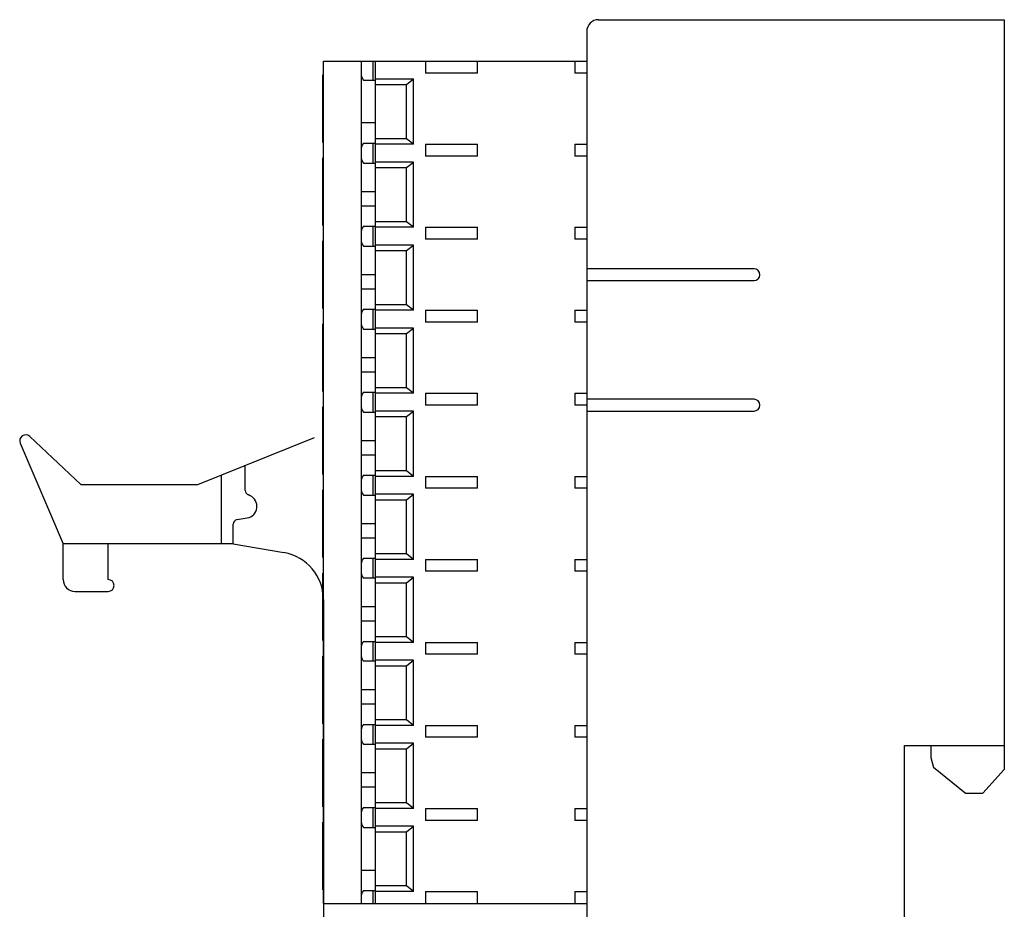
# Model space of a CAD drawing. Extents: x 0 to 109, y 0 to 147.
# Drawn here: x 68 to 109, y 110 to 147 of the extents above; entities that cross this region are included whole.
import ezdxf

# ---------------------------------------------------------------- set-up
doc = ezdxf.new("R2010")
doc.units = 0
doc.header["$MEASUREMENT"] = 0
doc.layers.add('GR1_16', color=7, linetype='CONTINUOUS')

msp = doc.modelspace()

# ---------------------------------------------------------------- linework, layer by layer
at = {"layer": 'GR1_16', "color": 7, "linetype": 'CONTINUOUS'}
for p, q in [((92.02, 147.137), (109.12, 147.137)), ((109.12, 147.137), (109.12, 115.537)), ((91.52, 146.637), (91.52, 72.637)), ((98.57, 136.637), (91.52, 136.637)), ((91.52, 136.137), (98.57, 136.137)), ((98.57, 131.137), (91.52, 131.137)), ((91.52, 130.637), (98.57, 130.637)), ((104.92, 116.537), (109.12, 116.537)), ((104.92, 81.037), (104.92, 116.537)), ((106.02, 116.537), (106.02, 116.037)), ((106.02, 116.037), (106.131, 115.621)), ((107.47, 114.537), (106.131, 115.621)), ((109.12, 115.537), (108.22, 114.537)), ((107.47, 114.537), (108.22, 114.537))]:
    msp.add_line(p, q, dxfattribs=at)
at = {"layer": 'GR1_16', "linetype": 'CONTINUOUS'}
for p, q in [((80.42, 109.887), (80.42, 145.387)), ((80.42, 145.387), (91.52, 145.387)), ((82.02, 144.775), (82.02, 145.387)), ((82.52, 144.592), (82.52, 145.387)), ((82.62, 109.887), (82.62, 145.387)), ((84.72, 145.387), (84.72, 144.887)), ((86.92, 144.887), (86.92, 145.387)), ((91.02, 145.387), (91.02, 144.887)), ((86.92, 144.887), (84.72, 144.887)), ((91.52, 144.887), (91.02, 144.887)), ((80.4, 144.812), (80.42, 144.812)), ((80.4, 141.962), (80.4, 144.812)), ((82.02, 141.76), (82.02, 144.766)), ((82.114, 144.592), (82.62, 144.592)), ((82.62, 144.637), (84.214, 144.637)), ((83.925, 144.404), (84.214, 144.637)), ((84.214, 141.887), (84.214, 144.637)), ((82.62, 144.404), (83.925, 144.404)), ((83.925, 142.12), (83.925, 144.404)), ((82.62, 142.782), (82.02, 142.782)), ((80.42, 141.962), (80.4, 141.962)), ((82.114, 141.932), (82.62, 141.932)), ((82.52, 141.092), (82.52, 141.932)), ((83.925, 142.12), (82.62, 142.12)), ((84.214, 141.887), (83.925, 142.12)), ((82.02, 141.275), (82.02, 141.748)), ((84.214, 141.887), (82.62, 141.887)), ((84.72, 141.887), (86.92, 141.887)), ((84.72, 141.887), (84.72, 141.387)), ((86.92, 141.387), (86.92, 141.887)), ((91.02, 141.887), (91.02, 141.387)), ((91.02, 141.887), (91.52, 141.887)), ((80.4, 141.312), (80.42, 141.312)), ((80.4, 138.462), (80.4, 141.312)), ((82.02, 138.26), (82.02, 141.266)), ((84.214, 141.137), (82.62, 141.137)), ((83.925, 140.904), (84.214, 141.137)), ((84.214, 138.387), (84.214, 141.137)), ((86.92, 141.387), (84.72, 141.387)), ((91.52, 141.387), (91.02, 141.387)), ((82.114, 141.092), (82.62, 141.092)), ((82.62, 140.904), (83.925, 140.904)), ((83.925, 138.62), (83.925, 140.904)), ((82.62, 139.887), (82.02, 139.887)), ((82.62, 139.282), (82.02, 139.282)), ((83.925, 138.62), (82.62, 138.62)), ((84.214, 138.387), (83.925, 138.62)), ((80.42, 138.462), (80.4, 138.462)), ((82.02, 137.775), (82.02, 138.248)), ((82.114, 138.432), (82.62, 138.432)), ((82.52, 137.592), (82.52, 138.432)), ((84.214, 138.387), (82.62, 138.387)), ((84.72, 138.387), (86.92, 138.387)), ((84.72, 138.387), (84.72, 137.887)), ((86.92, 137.887), (86.92, 138.387)), ((91.02, 138.387), (91.52, 138.387)), ((91.02, 138.387), (91.02, 137.887)), ((80.4, 134.962), (80.4, 137.812)), ((80.4, 137.812), (80.42, 137.812)), ((86.92, 137.887), (84.72, 137.887)), ((91.52, 137.887), (91.02, 137.887)), ((82.02, 134.76), (82.02, 137.766)), ((82.114, 137.592), (82.62, 137.592)), ((84.214, 137.637), (82.62, 137.637)), ((82.62, 137.404), (83.925, 137.404)), ((83.925, 137.404), (84.214, 137.637)), ((83.925, 135.12), (83.925, 137.404)), ((84.214, 134.887), (84.214, 137.637)), ((82.62, 136.387), (82.02, 136.387)), ((82.62, 135.782), (82.02, 135.782)), ((80.42, 134.962), (80.4, 134.962)), ((82.114, 134.932), (82.62, 134.932)), ((82.52, 134.092), (82.52, 134.932)), ((83.925, 135.12), (82.62, 135.12)), ((84.214, 134.887), (82.62, 134.887)), ((84.214, 134.887), (83.925, 135.12)), ((84.72, 134.887), (86.92, 134.887)), ((84.72, 134.887), (84.72, 134.387)), ((86.92, 134.387), (86.92, 134.887)), ((91.02, 134.887), (91.02, 134.387)), ((91.02, 134.887), (91.52, 134.887)), ((82.02, 134.275), (82.02, 134.748)), ((80.4, 131.462), (80.4, 134.312)), ((80.4, 134.312), (80.42, 134.312)), ((82.02, 131.26), (82.02, 134.266)), ((82.114, 134.092), (82.62, 134.092)), ((84.214, 134.137), (82.62, 134.137)), ((83.925, 133.904), (84.214, 134.137)), ((84.214, 131.387), (84.214, 134.137)), ((86.92, 134.387), (84.72, 134.387)), ((91.52, 134.387), (91.02, 134.387)), ((82.62, 133.904), (83.925, 133.904)), ((83.925, 131.62), (83.925, 133.904)), ((82.62, 132.887), (82.02, 132.887)), ((82.62, 132.282), (82.02, 132.282)), ((83.925, 131.62), (82.62, 131.62)), ((84.214, 131.387), (83.925, 131.62)), ((80.42, 131.462), (80.4, 131.462)), ((82.02, 130.775), (82.02, 131.248)), ((82.114, 131.432), (82.62, 131.432)), ((82.52, 130.592), (82.52, 131.432)), ((84.214, 131.387), (82.62, 131.387)), ((84.72, 131.387), (86.92, 131.387)), ((84.72, 131.387), (84.72, 130.887)), ((86.92, 130.887), (86.92, 131.387)), ((91.02, 131.387), (91.52, 131.387)), ((91.02, 131.387), (91.02, 130.887)), ((80.4, 130.812), (80.42, 130.812)), ((80.4, 127.962), (80.4, 130.812)), ((82.02, 127.76), (82.02, 130.766)), ((86.92, 130.887), (84.72, 130.887)), ((91.52, 130.887), (91.02, 130.887)), ((82.114, 130.592), (82.62, 130.592)), ((84.214, 130.637), (82.62, 130.637)), ((82.62, 130.404), (83.925, 130.404)), ((83.925, 130.404), (84.214, 130.637)), ((83.925, 128.12), (83.925, 130.404)), ((84.214, 127.887), (84.214, 130.637)), ((68.041, 129.569), (70.202, 127.537)), ((75.135, 127.537), (80.052, 129.523)), ((67.64, 129.289), (69.45, 125.037)), ((82.62, 129.387), (82.02, 129.387)), ((82.62, 128.782), (82.02, 128.782)), ((77.12, 127.293), (77.12, 128.339)), ((76.12, 125.037), (76.12, 127.935)), ((80.42, 127.962), (80.4, 127.962)), ((82.114, 127.932), (82.62, 127.932)), ((82.52, 127.092), (82.52, 127.932)), ((83.925, 128.12), (82.62, 128.12)), ((84.214, 127.887), (82.62, 127.887)), ((84.214, 127.887), (83.925, 128.12)), ((84.72, 127.887), (86.92, 127.887)), ((84.72, 127.887), (84.72, 127.387)), ((86.92, 127.387), (86.92, 127.887)), ((91.02, 127.887), (91.52, 127.887)), ((91.02, 127.887), (91.02, 127.387)), ((70.202, 127.537), (74.87, 127.537)), ((74.87, 127.537), (75.135, 127.537)), ((82.02, 127.275), (82.02, 127.748)), ((80.4, 127.312), (80.42, 127.312)), ((80.4, 124.462), (80.4, 127.312)), ((82.02, 124.26), (82.02, 127.266)), ((82.114, 127.092), (82.62, 127.092)), ((84.214, 127.137), (82.62, 127.137)), ((83.925, 126.904), (84.214, 127.137)), ((84.214, 124.387), (84.214, 127.137)), ((86.92, 127.387), (84.72, 127.387)), ((91.52, 127.387), (91.02, 127.387)), ((82.62, 126.904), (83.925, 126.904)), ((83.925, 124.62), (83.925, 126.904)), ((76.62, 125.037), (76.62, 125.868)), ((76.786, 126.065), (77.286, 126.151)), ((82.62, 125.887), (82.02, 125.887)), ((69.45, 123.537), (69.45, 125.037)), ((74.87, 125.037), (69.45, 125.037)), ((71.35, 123.537), (71.35, 125.037)), ((76.62, 125.037), (74.87, 125.037)), ((76.62, 125.037), (78.757, 124.671)), ((82.62, 125.282), (82.02, 125.282)), ((83.925, 124.62), (82.62, 124.62)), ((84.214, 124.387), (83.925, 124.62)), ((80.42, 124.462), (80.4, 124.462)), ((82.02, 123.775), (82.02, 124.248)), ((82.114, 124.432), (82.62, 124.432)), ((82.52, 123.592), (82.52, 124.432)), ((84.214, 124.387), (82.62, 124.387)), ((84.72, 124.387), (86.92, 124.387)), ((84.72, 124.387), (84.72, 123.887)), ((86.92, 123.887), (86.92, 124.387)), ((91.02, 124.387), (91.02, 123.887)), ((91.02, 124.387), (91.52, 124.387)), ((80.4, 123.812), (80.42, 123.812)), ((80.4, 120.962), (80.4, 123.812)), ((82.02, 120.76), (82.02, 123.766)), ((86.92, 123.887), (84.72, 123.887)), ((91.52, 123.887), (91.02, 123.887)), ((82.62, 123.592), (82.114, 123.592)), ((84.214, 123.637), (82.62, 123.637)), ((82.62, 123.404), (83.925, 123.404)), ((83.925, 123.404), (84.214, 123.637)), ((83.925, 121.12), (83.925, 123.404)), ((84.214, 120.887), (84.214, 123.637)), ((69.95, 123.037), (71.35, 123.037)), ((80.42, 122.7), (80.42, 122.387)), ((80.42, 122.7), (80.42, 96.574)), ((82.62, 122.387), (82.02, 122.387)), ((82.62, 121.782), (82.02, 121.782)), ((80.42, 120.962), (80.4, 120.962)), ((82.114, 120.932), (82.62, 120.932)), ((82.52, 120.092), (82.52, 120.932)), ((83.925, 121.12), (82.62, 121.12)), ((84.214, 120.887), (82.62, 120.887)), ((84.214, 120.887), (83.925, 121.12)), ((84.72, 120.887), (86.92, 120.887)), ((84.72, 120.887), (84.72, 120.387)), ((86.92, 120.387), (86.92, 120.887)), ((91.02, 120.887), (91.52, 120.887)), ((91.02, 120.887), (91.02, 120.387)), ((82.02, 120.275), (82.02, 120.748)), ((86.92, 120.387), (84.72, 120.387)), ((91.52, 120.387), (91.02, 120.387)), ((80.4, 120.312), (80.42, 120.312)), ((80.4, 117.462), (80.4, 120.312)), ((82.02, 117.26), (82.02, 120.266)), ((82.62, 120.092), (82.114, 120.092)), ((84.214, 120.137), (82.62, 120.137)), ((83.925, 119.904), (84.214, 120.137)), ((84.214, 117.387), (84.214, 120.137)), ((82.62, 119.904), (83.925, 119.904)), ((83.925, 117.62), (83.925, 119.904)), ((82.62, 118.887), (82.02, 118.887)), ((82.62, 118.282), (82.02, 118.282)), ((80.42, 117.462), (80.4, 117.462)), ((83.925, 117.62), (82.62, 117.62)), ((84.214, 117.387), (83.925, 117.62)), ((82.02, 116.775), (82.02, 117.248)), ((82.114, 117.432), (82.62, 117.432)), ((82.52, 116.592), (82.52, 117.432)), ((84.214, 117.387), (82.62, 117.387)), ((84.72, 117.387), (86.92, 117.387)), ((84.72, 117.387), (84.72, 116.887)), ((86.92, 116.887), (86.92, 117.387)), ((91.02, 117.387), (91.52, 117.387)), ((91.02, 117.387), (91.02, 116.887)), ((80.4, 113.962), (80.4, 116.812)), ((80.4, 116.812), (80.42, 116.812)), ((82.02, 113.76), (82.02, 116.766)), ((84.214, 116.637), (82.62, 116.637)), ((83.925, 116.404), (84.214, 116.637)), ((84.214, 113.887), (84.214, 116.637)), ((86.92, 116.887), (84.72, 116.887)), ((91.52, 116.887), (91.02, 116.887)), ((82.114, 116.592), (82.62, 116.592)), ((82.62, 116.404), (83.925, 116.404)), ((83.925, 114.12), (83.925, 116.404)), ((82.62, 115.387), (82.02, 115.387)), ((82.62, 114.782), (82.02, 114.782)), ((80.42, 113.962), (80.4, 113.962)), ((82.02, 113.275), (82.02, 113.748)), ((82.114, 113.932), (82.62, 113.932)), ((82.52, 113.092), (82.52, 113.932)), ((83.925, 114.12), (82.62, 114.12)), ((84.214, 113.887), (82.62, 113.887)), ((84.214, 113.887), (83.925, 114.12)), ((84.72, 113.887), (86.92, 113.887)), ((84.72, 113.887), (84.72, 113.387)), ((86.92, 113.387), (86.92, 113.887)), ((91.02, 113.887), (91.52, 113.887)), ((91.02, 113.887), (91.02, 113.387)), ((80.4, 113.312), (80.42, 113.312)), ((80.4, 110.462), (80.4, 113.312)), ((86.92, 113.387), (84.72, 113.387)), ((91.52, 113.387), (91.02, 113.387)), ((82.02, 110.26), (82.02, 113.266)), ((82.114, 113.092), (82.62, 113.092)), ((84.214, 113.137), (82.62, 113.137)), ((82.62, 112.904), (83.925, 112.904)), ((83.925, 112.904), (84.214, 113.137)), ((83.925, 110.62), (83.925, 112.904)), ((84.214, 110.387), (84.214, 113.137)), ((82.02, 111.282), (82.62, 111.282)), ((80.42, 110.462), (80.4, 110.462)), ((82.114, 110.432), (82.62, 110.432)), ((82.52, 109.887), (82.52, 110.432)), ((83.925, 110.62), (82.62, 110.62)), ((84.214, 110.387), (83.925, 110.62)), ((82.02, 109.887), (82.02, 110.248)), ((84.214, 110.387), (82.62, 110.387)), ((84.72, 110.387), (86.92, 110.387)), ((84.72, 110.387), (84.72, 109.887)), ((86.92, 109.887), (86.92, 110.387)), ((91.02, 110.387), (91.52, 110.387)), ((91.02, 110.387), (91.02, 109.887)), ((80.42, 109.887), (91.52, 109.887))]:
    msp.add_line(p, q, dxfattribs=at)
at = {"layer": 'GR1_16', "color": 7, "linetype": 'CONTINUOUS'}
for centre, radius, start, end in [((92.02, 146.637), 0.5, 90, 180), ((98.57, 136.387), 0.25, 270, 90), ((98.57, 130.887), 0.25, 270, 90)]:
    msp.add_arc(centre, radius, start, end, dxfattribs=at)
at = {"layer": 'GR1_16', "linetype": 'CONTINUOUS'}
for centre, radius, start, end in [((67.87, 129.387), 0.25, 46.764, 203.0556), ((77.32, 127.293), 0.2, 180, 253.3984), ((77.12, 126.622), 0.5, 289.4133, 73.3984), ((76.82, 125.868), 0.2, 99.7067, 180), ((78.42, 122.7), 2, 0, 80.2933), ((69.95, 123.537), 0.5, 180, 270), ((71.35, 123.287), 0.25, 270, 90)]:
    msp.add_arc(centre, radius, start, end, dxfattribs=at)
for points, knots in [([(82.02, 144.775), (82.02, 144.769), (82.02, 144.764), (82.022, 144.758), (82.023, 144.752), (82.024, 144.745), (82.027, 144.739), (82.029, 144.732), (82.032, 144.725), (82.035, 144.717), (82.038, 144.71), (82.042, 144.703), (82.046, 144.695), (82.05, 144.687), (82.055, 144.679), (82.06, 144.671), (82.065, 144.662), (82.07, 144.654), (82.076, 144.645), (82.081, 144.637), (82.088, 144.628), (82.094, 144.619), (82.1, 144.61), (82.107, 144.601), (82.114, 144.592)], [0, 0, 0, 0, 0.0452956, 0.0452956, 0.0452956, 0.0907557, 0.0907557, 0.0907557, 0.1362304, 0.1362304, 0.1362304, 0.1815234, 0.1815234, 0.1815234, 0.2268206, 0.2268206, 0.2268206, 0.2722623, 0.2722623, 0.2722623, 0.3177798, 0.3177798, 0.3177798, 0.3632681, 0.3632681, 0.3632681, 0.3632681]), ([(82.114, 141.932), (82.107, 141.922), (82.1, 141.913), (82.094, 141.904), (82.088, 141.895), (82.081, 141.887), (82.076, 141.878), (82.07, 141.869), (82.065, 141.861), (82.06, 141.853), (82.055, 141.844), (82.05, 141.836), (82.046, 141.829), (82.042, 141.821), (82.038, 141.813), (82.035, 141.806), (82.032, 141.799), (82.029, 141.792), (82.027, 141.785), (82.024, 141.778), (82.023, 141.772), (82.022, 141.766), (82.02, 141.76), (82.02, 141.754), (82.02, 141.748)], [0, 0, 0, 0, 0.0454883, 0.0454883, 0.0454883, 0.0910058, 0.0910058, 0.0910058, 0.1364473, 0.1364473, 0.1364473, 0.1817443, 0.1817443, 0.1817443, 0.2270375, 0.2270375, 0.2270375, 0.2725123, 0.2725123, 0.2725123, 0.3179725, 0.3179725, 0.3179725, 0.3632681, 0.3632681, 0.3632681, 0.3632681]), ([(82.02, 141.275), (82.02, 141.269), (82.02, 141.264), (82.022, 141.258), (82.023, 141.252), (82.024, 141.245), (82.027, 141.239), (82.029, 141.232), (82.032, 141.225), (82.035, 141.217), (82.038, 141.21), (82.042, 141.203), (82.046, 141.195), (82.05, 141.187), (82.055, 141.179), (82.06, 141.171), (82.065, 141.162), (82.07, 141.154), (82.076, 141.145), (82.081, 141.137), (82.088, 141.128), (82.094, 141.119), (82.1, 141.11), (82.107, 141.101), (82.114, 141.092)], [0, 0, 0, 0, 0.0452956, 0.0452956, 0.0452956, 0.0907557, 0.0907557, 0.0907557, 0.1362304, 0.1362304, 0.1362304, 0.1815234, 0.1815234, 0.1815234, 0.2268206, 0.2268206, 0.2268206, 0.2722623, 0.2722623, 0.2722623, 0.3177798, 0.3177798, 0.3177798, 0.3632681, 0.3632681, 0.3632681, 0.3632681]), ([(82.114, 138.432), (82.107, 138.422), (82.1, 138.413), (82.094, 138.404), (82.088, 138.395), (82.081, 138.387), (82.076, 138.378), (82.07, 138.369), (82.065, 138.361), (82.06, 138.353), (82.055, 138.344), (82.05, 138.336), (82.046, 138.329), (82.042, 138.321), (82.038, 138.313), (82.035, 138.306), (82.032, 138.299), (82.029, 138.292), (82.027, 138.285), (82.024, 138.278), (82.023, 138.272), (82.022, 138.266), (82.02, 138.26), (82.02, 138.254), (82.02, 138.248)], [0, 0, 0, 0, 0.0454883, 0.0454883, 0.0454883, 0.0910058, 0.0910058, 0.0910058, 0.1364473, 0.1364473, 0.1364473, 0.1817443, 0.1817443, 0.1817443, 0.2270375, 0.2270375, 0.2270375, 0.2725123, 0.2725123, 0.2725123, 0.3179725, 0.3179725, 0.3179725, 0.3632681, 0.3632681, 0.3632681, 0.3632681]), ([(82.02, 137.775), (82.02, 137.769), (82.02, 137.764), (82.022, 137.758), (82.023, 137.752), (82.024, 137.745), (82.027, 137.739), (82.029, 137.732), (82.032, 137.725), (82.035, 137.717), (82.038, 137.71), (82.042, 137.703), (82.046, 137.695), (82.05, 137.687), (82.055, 137.679), (82.06, 137.671), (82.065, 137.662), (82.07, 137.654), (82.076, 137.645), (82.081, 137.637), (82.088, 137.628), (82.094, 137.619), (82.1, 137.61), (82.107, 137.601), (82.114, 137.592)], [0, 0, 0, 0, 0.0452956, 0.0452956, 0.0452956, 0.0907557, 0.0907557, 0.0907557, 0.1362304, 0.1362304, 0.1362304, 0.1815234, 0.1815234, 0.1815234, 0.2268206, 0.2268206, 0.2268206, 0.2722623, 0.2722623, 0.2722623, 0.3177798, 0.3177798, 0.3177798, 0.3632681, 0.3632681, 0.3632681, 0.3632681]), ([(82.114, 134.932), (82.107, 134.922), (82.1, 134.913), (82.094, 134.904), (82.088, 134.895), (82.081, 134.887), (82.076, 134.878), (82.07, 134.869), (82.065, 134.861), (82.06, 134.853), (82.055, 134.844), (82.05, 134.836), (82.046, 134.829), (82.042, 134.821), (82.038, 134.813), (82.035, 134.806), (82.032, 134.799), (82.029, 134.792), (82.027, 134.785), (82.024, 134.778), (82.023, 134.772), (82.022, 134.766), (82.02, 134.76), (82.02, 134.754), (82.02, 134.748)], [0, 0, 0, 0, 0.0454883, 0.0454883, 0.0454883, 0.0910058, 0.0910058, 0.0910058, 0.1364473, 0.1364473, 0.1364473, 0.1817443, 0.1817443, 0.1817443, 0.2270375, 0.2270375, 0.2270375, 0.2725123, 0.2725123, 0.2725123, 0.3179725, 0.3179725, 0.3179725, 0.3632681, 0.3632681, 0.3632681, 0.3632681]), ([(82.02, 134.275), (82.02, 134.269), (82.02, 134.264), (82.022, 134.258), (82.023, 134.252), (82.024, 134.245), (82.027, 134.239), (82.029, 134.232), (82.032, 134.225), (82.035, 134.217), (82.038, 134.21), (82.042, 134.203), (82.046, 134.195), (82.05, 134.187), (82.055, 134.179), (82.06, 134.171), (82.065, 134.162), (82.07, 134.154), (82.076, 134.145), (82.081, 134.137), (82.088, 134.128), (82.094, 134.119), (82.1, 134.11), (82.107, 134.101), (82.114, 134.092)], [0, 0, 0, 0, 0.0452956, 0.0452956, 0.0452956, 0.0907557, 0.0907557, 0.0907557, 0.1362304, 0.1362304, 0.1362304, 0.1815234, 0.1815234, 0.1815234, 0.2268206, 0.2268206, 0.2268206, 0.2722623, 0.2722623, 0.2722623, 0.3177798, 0.3177798, 0.3177798, 0.3632681, 0.3632681, 0.3632681, 0.3632681]), ([(82.114, 131.432), (82.107, 131.422), (82.1, 131.413), (82.094, 131.404), (82.088, 131.395), (82.081, 131.387), (82.076, 131.378), (82.07, 131.369), (82.065, 131.361), (82.06, 131.353), (82.055, 131.344), (82.05, 131.336), (82.046, 131.329), (82.042, 131.321), (82.038, 131.313), (82.035, 131.306), (82.032, 131.299), (82.029, 131.292), (82.027, 131.285), (82.024, 131.278), (82.023, 131.272), (82.022, 131.266), (82.02, 131.26), (82.02, 131.254), (82.02, 131.248)], [0, 0, 0, 0, 0.0454883, 0.0454883, 0.0454883, 0.0910058, 0.0910058, 0.0910058, 0.1364473, 0.1364473, 0.1364473, 0.1817443, 0.1817443, 0.1817443, 0.2270375, 0.2270375, 0.2270375, 0.2725123, 0.2725123, 0.2725123, 0.3179725, 0.3179725, 0.3179725, 0.3632681, 0.3632681, 0.3632681, 0.3632681]), ([(82.02, 130.775), (82.02, 130.769), (82.02, 130.764), (82.022, 130.758), (82.023, 130.752), (82.024, 130.745), (82.027, 130.739), (82.029, 130.732), (82.032, 130.725), (82.035, 130.717), (82.038, 130.71), (82.042, 130.703), (82.046, 130.695), (82.05, 130.687), (82.055, 130.679), (82.06, 130.671), (82.065, 130.662), (82.07, 130.654), (82.076, 130.645), (82.081, 130.637), (82.088, 130.628), (82.094, 130.619), (82.1, 130.61), (82.107, 130.601), (82.114, 130.592)], [0, 0, 0, 0, 0.0452956, 0.0452956, 0.0452956, 0.0907557, 0.0907557, 0.0907557, 0.1362304, 0.1362304, 0.1362304, 0.1815234, 0.1815234, 0.1815234, 0.2268206, 0.2268206, 0.2268206, 0.2722623, 0.2722623, 0.2722623, 0.3177798, 0.3177798, 0.3177798, 0.3632681, 0.3632681, 0.3632681, 0.3632681]), ([(82.114, 127.932), (82.107, 127.922), (82.1, 127.913), (82.094, 127.904), (82.088, 127.895), (82.081, 127.887), (82.076, 127.878), (82.07, 127.869), (82.065, 127.861), (82.06, 127.853), (82.055, 127.844), (82.05, 127.836), (82.046, 127.829), (82.042, 127.821), (82.038, 127.813), (82.035, 127.806), (82.032, 127.799), (82.029, 127.792), (82.027, 127.785), (82.024, 127.778), (82.023, 127.772), (82.022, 127.766), (82.02, 127.76), (82.02, 127.754), (82.02, 127.748)], [0, 0, 0, 0, 0.0454883, 0.0454883, 0.0454883, 0.0910058, 0.0910058, 0.0910058, 0.1364473, 0.1364473, 0.1364473, 0.1817443, 0.1817443, 0.1817443, 0.2270375, 0.2270375, 0.2270375, 0.2725123, 0.2725123, 0.2725123, 0.3179725, 0.3179725, 0.3179725, 0.3632681, 0.3632681, 0.3632681, 0.3632681]), ([(82.02, 127.275), (82.02, 127.269), (82.02, 127.264), (82.022, 127.258), (82.023, 127.252), (82.024, 127.245), (82.027, 127.239), (82.029, 127.232), (82.032, 127.225), (82.035, 127.217), (82.038, 127.21), (82.042, 127.203), (82.046, 127.195), (82.05, 127.187), (82.055, 127.179), (82.06, 127.171), (82.065, 127.162), (82.07, 127.154), (82.076, 127.145), (82.081, 127.137), (82.088, 127.128), (82.094, 127.119), (82.1, 127.11), (82.107, 127.101), (82.114, 127.092)], [0, 0, 0, 0, 0.0452956, 0.0452956, 0.0452956, 0.0907557, 0.0907557, 0.0907557, 0.1362304, 0.1362304, 0.1362304, 0.1815234, 0.1815234, 0.1815234, 0.2268206, 0.2268206, 0.2268206, 0.2722623, 0.2722623, 0.2722623, 0.3177798, 0.3177798, 0.3177798, 0.3632681, 0.3632681, 0.3632681, 0.3632681]), ([(82.114, 124.432), (82.107, 124.422), (82.1, 124.413), (82.094, 124.404), (82.088, 124.395), (82.081, 124.387), (82.076, 124.378), (82.07, 124.369), (82.065, 124.361), (82.06, 124.353), (82.055, 124.344), (82.05, 124.336), (82.046, 124.329), (82.042, 124.321), (82.038, 124.313), (82.035, 124.306), (82.032, 124.299), (82.029, 124.292), (82.027, 124.285), (82.024, 124.278), (82.023, 124.272), (82.022, 124.266), (82.02, 124.26), (82.02, 124.254), (82.02, 124.248)], [0, 0, 0, 0, 0.0454883, 0.0454883, 0.0454883, 0.0910058, 0.0910058, 0.0910058, 0.1364473, 0.1364473, 0.1364473, 0.1817443, 0.1817443, 0.1817443, 0.2270375, 0.2270375, 0.2270375, 0.2725123, 0.2725123, 0.2725123, 0.3179725, 0.3179725, 0.3179725, 0.3632681, 0.3632681, 0.3632681, 0.3632681]), ([(82.02, 123.775), (82.02, 123.769), (82.02, 123.764), (82.022, 123.758), (82.023, 123.752), (82.024, 123.745), (82.027, 123.739), (82.029, 123.732), (82.032, 123.725), (82.035, 123.717), (82.038, 123.71), (82.042, 123.703), (82.046, 123.695), (82.05, 123.687), (82.055, 123.679), (82.06, 123.671), (82.065, 123.662), (82.07, 123.654), (82.076, 123.645), (82.081, 123.637), (82.088, 123.628), (82.094, 123.619), (82.1, 123.61), (82.107, 123.601), (82.114, 123.592)], [0, 0, 0, 0, 0.0452956, 0.0452956, 0.0452956, 0.0907557, 0.0907557, 0.0907557, 0.1362304, 0.1362304, 0.1362304, 0.1815234, 0.1815234, 0.1815234, 0.2268206, 0.2268206, 0.2268206, 0.2722623, 0.2722623, 0.2722623, 0.3177798, 0.3177798, 0.3177798, 0.3632681, 0.3632681, 0.3632681, 0.3632681]), ([(82.114, 120.932), (82.107, 120.922), (82.1, 120.913), (82.094, 120.904), (82.088, 120.895), (82.081, 120.887), (82.076, 120.878), (82.07, 120.869), (82.065, 120.861), (82.06, 120.853), (82.055, 120.844), (82.05, 120.836), (82.046, 120.829), (82.042, 120.821), (82.038, 120.813), (82.035, 120.806), (82.032, 120.799), (82.029, 120.792), (82.027, 120.785), (82.024, 120.778), (82.023, 120.772), (82.022, 120.766), (82.02, 120.76), (82.02, 120.754), (82.02, 120.748)], [0, 0, 0, 0, 0.0454883, 0.0454883, 0.0454883, 0.0910058, 0.0910058, 0.0910058, 0.1364473, 0.1364473, 0.1364473, 0.1817443, 0.1817443, 0.1817443, 0.2270375, 0.2270375, 0.2270375, 0.2725123, 0.2725123, 0.2725123, 0.3179725, 0.3179725, 0.3179725, 0.3632681, 0.3632681, 0.3632681, 0.3632681]), ([(82.02, 120.275), (82.02, 120.269), (82.02, 120.264), (82.022, 120.258), (82.023, 120.252), (82.024, 120.245), (82.027, 120.239), (82.029, 120.232), (82.032, 120.225), (82.035, 120.217), (82.038, 120.21), (82.042, 120.203), (82.046, 120.195), (82.05, 120.187), (82.055, 120.179), (82.06, 120.171), (82.065, 120.162), (82.07, 120.154), (82.076, 120.145), (82.081, 120.137), (82.088, 120.128), (82.094, 120.119), (82.1, 120.11), (82.107, 120.101), (82.114, 120.092)], [0, 0, 0, 0, 0.0452956, 0.0452956, 0.0452956, 0.0907557, 0.0907557, 0.0907557, 0.1362304, 0.1362304, 0.1362304, 0.1815234, 0.1815234, 0.1815234, 0.2268206, 0.2268206, 0.2268206, 0.2722623, 0.2722623, 0.2722623, 0.3177798, 0.3177798, 0.3177798, 0.3632681, 0.3632681, 0.3632681, 0.3632681]), ([(82.114, 117.432), (82.107, 117.422), (82.1, 117.413), (82.094, 117.404), (82.088, 117.395), (82.081, 117.387), (82.076, 117.378), (82.07, 117.369), (82.065, 117.361), (82.06, 117.353), (82.055, 117.344), (82.05, 117.336), (82.046, 117.329), (82.042, 117.321), (82.038, 117.313), (82.035, 117.306), (82.032, 117.299), (82.029, 117.292), (82.027, 117.285), (82.024, 117.278), (82.023, 117.272), (82.022, 117.266), (82.02, 117.26), (82.02, 117.254), (82.02, 117.248)], [0, 0, 0, 0, 0.0454883, 0.0454883, 0.0454883, 0.0910058, 0.0910058, 0.0910058, 0.1364473, 0.1364473, 0.1364473, 0.1817443, 0.1817443, 0.1817443, 0.2270375, 0.2270375, 0.2270375, 0.2725123, 0.2725123, 0.2725123, 0.3179725, 0.3179725, 0.3179725, 0.3632681, 0.3632681, 0.3632681, 0.3632681]), ([(82.02, 116.775), (82.02, 116.769), (82.02, 116.764), (82.022, 116.758), (82.023, 116.752), (82.024, 116.745), (82.027, 116.739), (82.029, 116.732), (82.032, 116.725), (82.035, 116.717), (82.038, 116.71), (82.042, 116.703), (82.046, 116.695), (82.05, 116.687), (82.055, 116.679), (82.06, 116.671), (82.065, 116.662), (82.07, 116.654), (82.076, 116.645), (82.081, 116.637), (82.088, 116.628), (82.094, 116.619), (82.1, 116.61), (82.107, 116.601), (82.114, 116.592)], [0, 0, 0, 0, 0.0452956, 0.0452956, 0.0452956, 0.0907557, 0.0907557, 0.0907557, 0.1362304, 0.1362304, 0.1362304, 0.1815234, 0.1815234, 0.1815234, 0.2268206, 0.2268206, 0.2268206, 0.2722623, 0.2722623, 0.2722623, 0.3177798, 0.3177798, 0.3177798, 0.3632681, 0.3632681, 0.3632681, 0.3632681]), ([(82.114, 113.932), (82.107, 113.922), (82.1, 113.913), (82.094, 113.904), (82.088, 113.895), (82.081, 113.887), (82.076, 113.878), (82.07, 113.869), (82.065, 113.861), (82.06, 113.853), (82.055, 113.844), (82.05, 113.836), (82.046, 113.829), (82.042, 113.821), (82.038, 113.813), (82.035, 113.806), (82.032, 113.799), (82.029, 113.792), (82.027, 113.785), (82.024, 113.778), (82.023, 113.772), (82.022, 113.766), (82.02, 113.76), (82.02, 113.754), (82.02, 113.748)], [0, 0, 0, 0, 0.0454883, 0.0454883, 0.0454883, 0.0910058, 0.0910058, 0.0910058, 0.1364473, 0.1364473, 0.1364473, 0.1817443, 0.1817443, 0.1817443, 0.2270375, 0.2270375, 0.2270375, 0.2725123, 0.2725123, 0.2725123, 0.3179725, 0.3179725, 0.3179725, 0.3632681, 0.3632681, 0.3632681, 0.3632681]), ([(82.02, 113.275), (82.02, 113.269), (82.02, 113.264), (82.022, 113.258), (82.023, 113.252), (82.024, 113.245), (82.027, 113.239), (82.029, 113.232), (82.032, 113.225), (82.035, 113.217), (82.038, 113.21), (82.042, 113.203), (82.046, 113.195), (82.05, 113.187), (82.055, 113.179), (82.06, 113.171), (82.065, 113.162), (82.07, 113.154), (82.076, 113.145), (82.081, 113.137), (82.088, 113.128), (82.094, 113.119), (82.1, 113.11), (82.107, 113.101), (82.114, 113.092)], [0, 0, 0, 0, 0.0452956, 0.0452956, 0.0452956, 0.0907557, 0.0907557, 0.0907557, 0.1362304, 0.1362304, 0.1362304, 0.1815234, 0.1815234, 0.1815234, 0.2268206, 0.2268206, 0.2268206, 0.2722623, 0.2722623, 0.2722623, 0.3177798, 0.3177798, 0.3177798, 0.3632681, 0.3632681, 0.3632681, 0.3632681]), ([(82.114, 110.432), (82.107, 110.422), (82.1, 110.413), (82.094, 110.404), (82.088, 110.395), (82.081, 110.387), (82.076, 110.378), (82.07, 110.369), (82.065, 110.361), (82.06, 110.353), (82.055, 110.344), (82.05, 110.336), (82.046, 110.329), (82.042, 110.321), (82.038, 110.313), (82.035, 110.306), (82.032, 110.299), (82.029, 110.292), (82.027, 110.285), (82.024, 110.278), (82.023, 110.272), (82.022, 110.266), (82.02, 110.26), (82.02, 110.254), (82.02, 110.248)], [0, 0, 0, 0, 0.0454883, 0.0454883, 0.0454883, 0.0910058, 0.0910058, 0.0910058, 0.1364473, 0.1364473, 0.1364473, 0.1817443, 0.1817443, 0.1817443, 0.2270375, 0.2270375, 0.2270375, 0.2725123, 0.2725123, 0.2725123, 0.3179725, 0.3179725, 0.3179725, 0.3632681, 0.3632681, 0.3632681, 0.3632681])]:
    msp.add_open_spline(points, degree=3, knots=knots, dxfattribs=at)

doc.saveas('drawing.dxf')
